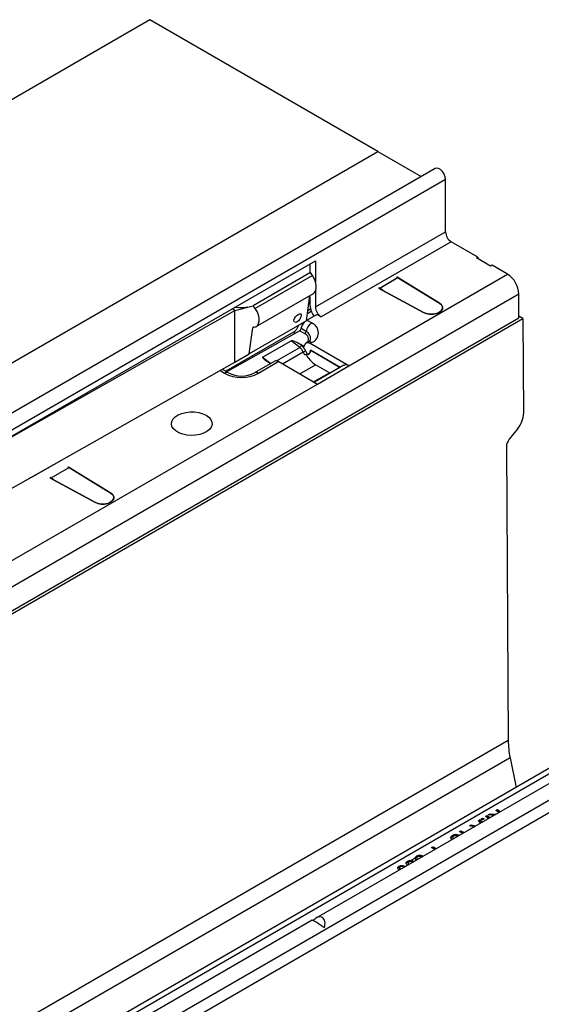
# Model space of a CAD drawing. Units: millimetres. Extents: x 196 to 11564, y 196 to 8120.
# Drawn here: x 10156 to 10285, y 6926 to 7169 of the extents above; entities that cross this region are included whole.
import ezdxf

# ---------------------------------------------------------------- set-up
doc = ezdxf.new("R2010")
doc.units = ezdxf.units.MM
doc.header["$LTSCALE"] = 28
doc.layers.add('HAURATON_PRODUCT_CONTOUR', color=7, linetype='Continuous', lineweight=25)

msp = doc.modelspace()

# ---------------------------------------------------------------- linework, layer by layer
at = {"layer": 'HAURATON_PRODUCT_CONTOUR'}
for p, q in [((10188.1, 7169.37), (7375.23, 5545.53)), ((10244.55, 7136.78), (10188.1, 7169.37)), ((7431.68, 5512.94), (10244.55, 7136.78)), ((10244.55, 7136.78), (10255.3, 7130.57)), ((10258.75, 7132.57), (10083.56, 7031.43)), ((9556.3, 6722.91), (10261.29, 7129.89)), ((10261.29, 7116.91), (10261.29, 7129.89)), ((10229.11, 7098.34), (10261.29, 7116.91)), ((10262.7, 7114.46), (10230.53, 7095.89)), ((10269.28, 7110.66), (10262.7, 7114.46)), ((10268.92, 7110.46), (10269.28, 7110.66)), ((10272.46, 7108.42), (10268.92, 7110.46)), ((10269.28, 7110.66), (10269.28, 7110.25)), ((10152.04, 7065.27), (10229.11, 7109.77)), ((10227.7, 7108.95), (10227.7, 7106.71)), ((10229.11, 7109.77), (10229.11, 7104.56)), ((10272.81, 7108.62), (10272.46, 7108.42)), ((10276.63, 7106.42), (10272.81, 7108.62)), ((10227.87, 7106.81), (10213.73, 7098.64)), ((10228.36, 7106.1), (10214.21, 7097.94)), ((10228.36, 7106.1), (10227.87, 7106.81)), ((10237.39, 7083.76), (10276.63, 7106.42)), ((10244.85, 7102.93), (10249.44, 7105.58)), ((10245, 7103.01), (10249.3, 7105.49)), ((10249.3, 7105.66), (10249.16, 7105.58)), ((10249.3, 7105.49), (10249.16, 7105.58)), ((10259.79, 7099.24), (10249.3, 7105.66)), ((10249.3, 7105.66), (10249.3, 7105.5)), ((10249.44, 7105.58), (10259.79, 7099.24)), ((10244.85, 7103.09), (10244.7, 7103.01)), ((10244.7, 7103.01), (10255.83, 7096.96)), ((10244.85, 7103.09), (10245, 7103.01)), ((10244.85, 7103.09), (10244.85, 7102.93)), ((10255.83, 7096.95), (10244.85, 7102.93)), ((10279.46, 7101.52), (10114.77, 7006.45)), ((10214.43, 7093.49), (10228.6, 7101.67)), ((10226.85, 7094.91), (10227.74, 7101.18)), ((10227.7, 7100.88), (10227.7, 7099.15)), ((10229.11, 7102.24), (10229.11, 7098.34)), ((10279.46, 7095.64), (10279.46, 7101.52)), ((10210.1, 7098.08), (10209.01, 7098.16)), ((10209.17, 7097.44), (10213.73, 7098.64)), ((10214.21, 7097.94), (10213.73, 7098.64)), ((9574.47, 6688.66), (10279.46, 7095.64)), ((10116.92, 7001.09), (10280.43, 7095.49)), ((10152.04, 7065.11), (10209.17, 7097.44)), ((10209.17, 7097.44), (10208.47, 7097.85)), ((10209.17, 7084.7), (10209.17, 7097.44)), ((10226.93, 7095.07), (10229.47, 7096.5)), ((10227.11, 7096.74), (10228.08, 7097.3)), ((10227.91, 7097.8), (10227.2, 7097.4)), ((10230.53, 7095.89), (10229.47, 7096.5)), ((10280.43, 7095.49), (10279.46, 7096.05)), ((10280.43, 7095.49), (10280.58, 7071.89)), ((10226.85, 7094.91), (10212.71, 7086.74)), ((10212.71, 7086.74), (10213.62, 7093.15)), ((10213.97, 7093.35), (10213.62, 7093.15)), ((10225.94, 7094.05), (10225.66, 7094.22)), ((10226.93, 7095.07), (10228.17, 7094.36)), ((10223.68, 7092.09), (10206.9, 7082.41)), ((10207.12, 7082.28), (10225.18, 7092.45)), ((10223.68, 7092.09), (10224.1, 7091.85)), ((10226.43, 7091.73), (10225.18, 7092.45)), ((10226.78, 7092.25), (10225.53, 7092.97)), ((10216.03, 7085.88), (10223.1, 7089.97)), ((10219.44, 7085), (10225.2, 7088.33)), ((10225.2, 7088.33), (10223.1, 7089.97)), ((10226.07, 7088.66), (10225.49, 7089)), ((10225.49, 7089), (10225.62, 7088.9)), ((10226.07, 7088.66), (10226.43, 7088.87)), ((10227.17, 7089.6), (10226.8, 7089.39)), ((10228.17, 7089.5), (10227.8, 7089.29)), ((10237.39, 7083.76), (10227.8, 7089.29)), ((10209.17, 7084.7), (10212.71, 7086.74)), ((10216.03, 7085.88), (10218.03, 7084.33)), ((10220.97, 7084.26), (10226.04, 7087.19)), ((10235.24, 7083.37), (10227.84, 7087.64)), ((10228.19, 7087.44), (10235.24, 7083.37)), ((10152.4, 7052.58), (10209.17, 7084.7)), ((10219.03, 7084.9), (10214.01, 7082.01)), ((10220.03, 7084.8), (10215.01, 7081.91)), ((10217.71, 7084.51), (10218.03, 7084.33)), ((10220.03, 7084.8), (10229.61, 7079.27)), ((10225.22, 7081.8), (10229.11, 7084.05)), ((10236.14, 7083.89), (10228.88, 7079.69)), ((10232.55, 7082.06), (10229.11, 7084.05)), ((10229.61, 7079.27), (10237.39, 7083.76)), ((10206.6, 7081.91), (10205.43, 7082.58)), ((10207.6, 7082.01), (10206.11, 7082.87)), ((10228.66, 7079.82), (10232.55, 7082.06)), ((10232.77, 7081.94), (10232.55, 7082.06)), ((9972.22, 6930.69), (10229.61, 7079.27)), ((10279.18, 7068.23), (10277.07, 7065.59)), ((10276.37, 7063.76), (10276.81, 6991.11)), ((10166.32, 7060.46), (10159.11, 7056.29)), ((10163.53, 7055.98), (10168.13, 7058.64)), ((10163.68, 7056.06), (10167.99, 7058.55)), ((10167.98, 7058.72), (10167.84, 7058.64)), ((10167.99, 7058.55), (10167.84, 7058.64)), ((10178.47, 7052.3), (10167.98, 7058.72)), ((10167.98, 7058.72), (10167.98, 7058.56)), ((10168.13, 7058.64), (10178.47, 7052.3)), ((10159.11, 7056.29), (10158.37, 7055.96)), ((10163.53, 7056.15), (10163.39, 7056.07)), ((10163.39, 7056.07), (10174.51, 7050.01)), ((10163.53, 7056.15), (10163.68, 7056.06)), ((10163.53, 7056.15), (10163.53, 7055.99)), ((10174.51, 7050.01), (10163.53, 7055.98)), ((10404.56, 7048.4), (10229.37, 6947.26)), ((10407.09, 7045.72), (9702.11, 6638.74)), ((10407.42, 7042.75), (7594.55, 5418.92)), ((10386.78, 7041.87), (9681.79, 6634.9)), ((10341.76, 7014.53), (10084.37, 6865.94)), ((10276.81, 6991.11), (9579.6, 6588.62)), ((10277.26, 6986.85), (9580.05, 6584.36)), ((10277.26, 6986.85), (10278.73, 6979.5)), ((10273.73, 6973.79), (10274.12, 6974.02)), ((10274.53, 6973.33), (10273.73, 6973.79)), ((10273.87, 6973.71), (10274.12, 6973.85)), ((10274.12, 6974.02), (10274.92, 6973.56)), ((10274.12, 6973.85), (10274.12, 6974.02)), ((10274.12, 6973.85), (10274.78, 6973.48)), ((10269.42, 6971.3), (10269.83, 6971.54)), ((10269.92, 6970.67), (10269.42, 6971.3)), ((10269.51, 6971.19), (10269.83, 6971.38)), ((10269.83, 6971.54), (10270.31, 6970.9)), ((10269.83, 6971.38), (10269.83, 6971.54)), ((10269.83, 6971.38), (10270.23, 6970.85)), ((10270.13, 6971.71), (10270.48, 6971.91)), ((10270.48, 6971.51), (10270.13, 6971.71)), ((10270.27, 6971.63), (10270.48, 6971.75)), ((10270.48, 6971.91), (10270.83, 6971.71)), ((10270.48, 6971.75), (10270.48, 6971.91)), ((10270.48, 6971.75), (10270.69, 6971.63)), ((10270.83, 6971.71), (10270.48, 6971.51)), ((10271.15, 6972.3), (10271.54, 6972.53)), ((10271.95, 6971.84), (10271.15, 6972.3)), ((10271.29, 6972.22), (10271.54, 6972.36)), ((10271.54, 6972.53), (10272.34, 6972.07)), ((10271.54, 6972.36), (10271.54, 6972.53)), ((10271.54, 6972.36), (10272.19, 6971.99)), ((10271.86, 6972.71), (10272.34, 6972.99)), ((10273.26, 6972.6), (10271.86, 6972.71)), ((10272.11, 6972.69), (10272.34, 6972.82)), ((10272.34, 6972.99), (10273.71, 6972.86)), ((10272.34, 6972.82), (10272.34, 6972.99)), ((10272.34, 6972.82), (10273.47, 6972.72)), ((10267.2, 6970.02), (10267.62, 6970.26)), ((10268.32, 6969.75), (10267.2, 6970.02)), ((10267.4, 6969.97), (10267.62, 6970.1)), ((10267.62, 6970.26), (10268.71, 6969.97)), ((10267.62, 6970.1), (10267.62, 6970.26)), ((10267.62, 6970.1), (10268.51, 6969.86)), ((10262.69, 6967.22), (10262.98, 6967.46)), ((10262.98, 6967.46), (10262.98, 6967.62)), ((10263.06, 6967.16), (10263.06, 6966.96)), ((10264.61, 6967.67), (10264.29, 6967.44)), ((10264.75, 6968.61), (10265.1, 6968.81)), ((10265.55, 6968.15), (10264.75, 6968.61)), ((10264.89, 6968.53), (10265.1, 6968.65)), ((10265.1, 6968.81), (10265.9, 6968.35)), ((10265.1, 6968.65), (10265.1, 6968.81)), ((10265.1, 6968.65), (10265.76, 6968.27)), ((10257.82, 6964.61), (10258.21, 6964.83)), ((10258.62, 6964.15), (10257.82, 6964.61)), ((10257.96, 6964.53), (10258.21, 6964.67)), ((10258.21, 6964.83), (10259.01, 6964.37)), ((10258.21, 6964.67), (10258.21, 6964.83)), ((10258.21, 6964.67), (10258.87, 6964.29)), ((10251.51, 6960.8), (10253.67, 6962.05)), ((10254.13, 6962.35), (10254.13, 6962.51)), ((10254.2, 6962.04), (10254.2, 6961.84)), ((10255.59, 6962.55), (10255.28, 6962.32)), ((10249.8, 6959.85), (10249.8, 6960.02)), ((10249.93, 6959.59), (10249.93, 6959.39)), ((10250.68, 6960.22), (10251.46, 6960.01)), ((10250.68, 6960.05), (10250.68, 6960.22)), ((10250.68, 6960.05), (10251.26, 6959.9)), ((10251.92, 6961.08), (10251.92, 6961.24)), ((10252.05, 6960.81), (10252.05, 6960.61)), ((10252.8, 6961.44), (10253.58, 6961.24)), ((10252.8, 6961.28), (10252.8, 6961.44)), ((10252.8, 6961.28), (10253.38, 6961.13)), ((10228.32, 6946.65), (9875.81, 6743.16))]:
    msp.add_line(p, q, dxfattribs=at)
at = {"layer": 'HAURATON_PRODUCT_CONTOUR', "flags": 128}
for points in [[(10261.29, 7129.89), (10261.2, 7130.53), (10260.94, 7131.19), (10260.54, 7131.81), (10260.06, 7132.29), (10259.54, 7132.59), (10259.06, 7132.66), (10258.75, 7132.57)], [(10228.6, 7101.67), (10228.89, 7101.91), (10229.18, 7102.38), (10229.31, 7103.01), (10229.29, 7103.74), (10229.12, 7104.53), (10228.8, 7105.34), (10228.36, 7106.1)], [(10212.38, 7098.29), (10211.38, 7098.1), (10210.1, 7098.08)], [(10213.81, 7093.35), (10214.33, 7093.45), (10214.75, 7093.74), (10215.03, 7094.22), (10215.17, 7094.84), (10215.15, 7095.58), (10214.98, 7096.37), (10214.66, 7097.17), (10214.21, 7097.94)], [(10259.79, 7099.24), (10260.28, 7098.83), (10260.52, 7098.36), (10260.51, 7097.86), (10260.24, 7097.39), (10259.73, 7096.99), (10259.04, 7096.7), (10258.22, 7096.54), (10257.36, 7096.53), (10256.54, 7096.67), (10255.83, 7096.95)], [(10255.83, 7096.96), (10256.54, 7096.67), (10257.36, 7096.53), (10258.22, 7096.54), (10259.04, 7096.7), (10259.73, 7096.99), (10260.24, 7097.39), (10260.51, 7097.86), (10260.52, 7098.36), (10260.28, 7098.83), (10259.79, 7099.24)], [(10224.54, 7094.63), (10224.21, 7094.51), (10223.95, 7094.55), (10223.81, 7094.74), (10223.79, 7095.06), (10223.91, 7095.45), (10224.14, 7095.87), (10224.46, 7096.23), (10224.81, 7096.5), (10225.13, 7096.62), (10225.39, 7096.59), (10225.54, 7096.4), (10225.56, 7096.08), (10225.44, 7095.68), (10225.2, 7095.27), (10224.89, 7094.9), (10224.54, 7094.63)], [(10226.07, 7088.66), (10226.13, 7088.63), (10226.19, 7088.62), (10226.25, 7088.61), (10226.3, 7088.62), (10226.34, 7088.65), (10226.38, 7088.68), (10226.4, 7088.73), (10226.42, 7088.79)], [(10227.8, 7089.29), (10227.56, 7089.41), (10227.33, 7089.47), (10227.11, 7089.48), (10226.91, 7089.44), (10226.74, 7089.35), (10226.59, 7089.2), (10226.49, 7089.02), (10226.42, 7088.79)], [(10227.01, 7086.18), (10226.91, 7086.41), (10226.91, 7086.6)], [(10228.19, 7087.44), (10228.13, 7087.46), (10228.08, 7087.48), (10228.02, 7087.48), (10227.97, 7087.47), (10227.93, 7087.45), (10227.89, 7087.41), (10227.86, 7087.37), (10227.85, 7087.31)], [(10202.07, 7071.54), (10202.75, 7071.05), (10203.24, 7070.48), (10203.5, 7069.87), (10203.53, 7069.24), (10203.32, 7068.62), (10202.89, 7068.04), (10202.25, 7067.53), (10201.44, 7067.11), (10200.49, 7066.8), (10199.45, 7066.61), (10198.36, 7066.56), (10197.28, 7066.65), (10196.25, 7066.86), (10195.33, 7067.2), (10194.56, 7067.65), (10193.97, 7068.18), (10193.59, 7068.77), (10193.45, 7069.4), (10193.54, 7070.02), (10193.86, 7070.63), (10194.39, 7071.18), (10195.12, 7071.65), (10196.01, 7072.01), (10197.01, 7072.26), (10198.09, 7072.38), (10199.18, 7072.36), (10200.24, 7072.21), (10201.22, 7071.93), (10202.07, 7071.54)], [(10202.07, 7071.54), (10202.75, 7071.05), (10203.24, 7070.48), (10203.5, 7069.87), (10203.53, 7069.24), (10203.32, 7068.62), (10202.89, 7068.04), (10202.25, 7067.53), (10201.44, 7067.11), (10200.49, 7066.8), (10199.45, 7066.61), (10198.36, 7066.56), (10197.28, 7066.65), (10196.25, 7066.86), (10195.33, 7067.2), (10194.56, 7067.65), (10193.97, 7068.18), (10193.59, 7068.77), (10193.45, 7069.4), (10193.54, 7070.02), (10193.86, 7070.63), (10194.39, 7071.18), (10195.12, 7071.65), (10196.01, 7072.01), (10197.01, 7072.26), (10198.09, 7072.38), (10199.18, 7072.36), (10200.24, 7072.21), (10201.22, 7071.93), (10202.07, 7071.54)], [(10178.47, 7052.3), (10178.96, 7051.89), (10179.21, 7051.41), (10179.19, 7050.92), (10178.92, 7050.45), (10178.41, 7050.04), (10177.72, 7049.75), (10176.9, 7049.59), (10176.05, 7049.59), (10175.22, 7049.73), (10174.51, 7050.01)], [(10174.51, 7050.01), (10175.22, 7049.73), (10176.04, 7049.59), (10176.9, 7049.59), (10177.72, 7049.75), (10178.41, 7050.04), (10178.92, 7050.45), (10179.19, 7050.92), (10179.21, 7051.41), (10178.96, 7051.89), (10178.47, 7052.3)], [(10262.61, 6967.03), (10262.69, 6967.39), (10262.98, 6967.62)], [(10262.92, 6966.63), (10262.73, 6966.79), (10262.61, 6967.03)], [(10263.29, 6967.44), (10263.09, 6967.26), (10263.08, 6967.04), (10263.19, 6966.88), (10263.26, 6966.83)], [(10263.08, 6966.98), (10263.08, 6966.88), (10263.16, 6966.77)], [(10254.06, 6961.52), (10253.82, 6961.77), (10253.75, 6961.96), (10253.78, 6962.17), (10253.91, 6962.35), (10254.13, 6962.51)], [(10254.43, 6962.32), (10254.29, 6962.22), (10254.22, 6962.09), (10254.21, 6961.97), (10254.28, 6961.84), (10254.42, 6961.72)], [(10254.21, 6961.86), (10254.21, 6961.8), (10254.28, 6961.68), (10254.31, 6961.66)], [(10249.8, 6959.06), (10249.54, 6959.31), (10249.46, 6959.5), (10249.47, 6959.69), (10249.59, 6959.87), (10249.8, 6960.02)], [(10249.8, 6960.02), (10250.25, 6960.19), (10250.68, 6960.22)], [(10249.8, 6959.85), (10250.25, 6960.02), (10250.68, 6960.05)], [(10250.11, 6959.83), (10249.98, 6959.72), (10249.93, 6959.59), (10249.96, 6959.45), (10250.06, 6959.32), (10250.15, 6959.26)], [(10249.94, 6959.41), (10249.96, 6959.29), (10250.03, 6959.19)], [(10251.92, 6960.28), (10251.66, 6960.54), (10251.58, 6960.72), (10251.59, 6960.91), (10251.71, 6961.09), (10251.92, 6961.24)], [(10251.92, 6961.24), (10252.37, 6961.41), (10252.8, 6961.44)], [(10251.92, 6961.08), (10252.37, 6961.25), (10252.8, 6961.28)], [(10252.24, 6961.06), (10252.1, 6960.94), (10252.06, 6960.81), (10252.08, 6960.67), (10252.18, 6960.55), (10252.27, 6960.48)], [(10252.06, 6960.63), (10252.08, 6960.51), (10252.16, 6960.42)]]:
    msp.add_lwpolyline(points, dxfattribs=at)
at = {"layer": 'HAURATON_PRODUCT_CONTOUR'}
for centre, radius, start, end in [((10264.36, 7117.05), 3.07, 182.6055, 237.3945), ((10273.32, 7101.24), 6.15, 2.6055, 57.3945), ((10233.6, 7099.38), 5.91, 182.1837, 214.0396), ((10232.18, 7098.48), 3.07, 182.6055, 237.3945), ((10213.82, 7093.15), 0.198, 91.7101, 178.7247), ((10222, 7094.7), 3.09, 302.6971, 343.569), ((10229.87, 7091.73), 3.13, 122.923, 170.4007), ((10227.24, 7091.93), 2.6, 290.7834, 69.2166), ((10226.01, 7092.38), 0.783, 302.923, 350.4007), ((10225.91, 7090.31), 1.5, 328.9935, 69.7647), ((10226.06, 7090.54), 1.86, 352.5663, 67.3235), ((10224.72, 7089.11), 0.92, 301.4329, 346.5291), ((10223.44, 7086.16), 2.79, 21.5278, 50.8052), ((10223.34, 7086.11), 3.6, 21.5278, 50.8052), ((10226.6, 7090.95), 1.46, 292.6445, 332.7726), ((10227.58, 7088.71), 0.982, 53.5859, 115.1037), ((10227.07, 7085.4), 2.06, 100.4254, 119.9199), ((10233.09, 7090.03), 7.6, 201.9566, 207.8486), ((10227, 7085.08), 1.54, 86.6336, 114.2724), ((10233, 7089.97), 6.8, 201.9711, 209.6181), ((10227, 7087.49), 0.857, 265.1394, 9.7977), ((10232.46, 7089.45), 6.36, 210.9965, 238.244), ((10227.08, 7087.38), 0.771, 270.6594, 354.6398), ((10219.44, 7083.98), 1.01, 54.4421, 114.2475), ((10236.66, 7082.77), 1.23, 53.6491, 115.0404), ((10207.18, 7081.12), 0.981, 64.5818, 126.4436), ((10210.81, 7090.03), 9.14, 242.6097, 297.3903), ((10210.81, 7088.34), 7.1, 243.1415, 296.8585), ((10214.43, 7081.12), 0.981, 53.5683, 115.2905), ((10299.38, 6991.37), 22.58, 180.654, 191.5572), ((10263.84, 6966.07), 1.78, 64.2559, 118.9402), ((10263.82, 6965.97), 1.72, 66.6681, 119.6408), ((10263.8, 6966.47), 1.09, 63.0042, 117.6898), ((10254.33, 6961.82), 0.566, 110.7525, 177.0672), ((10254.89, 6961.1), 1.61, 64.1115, 118.3511), ((10254.87, 6961.04), 1.5, 68.7869, 119.6759), ((10254.85, 6961.49), 0.935, 63.0351, 117.1367), ((10249.95, 6959.39), 0.485, 108.0175, 177.7652), ((10250.59, 6958.87), 1.07, 61.3036, 116.2013), ((10252.07, 6960.62), 0.485, 108.0175, 177.7652), ((10252.71, 6960.09), 1.07, 61.3036, 116.2013)]:
    msp.add_arc(centre, radius, start, end, dxfattribs=at)
for centre, major_axis, ratio, start_param, end_param in [((10245.05, 7099.77), (-2.09, 3.41), 0.573297, 5.184224, 5.482552), ((10226.93, 7093.44), (1.02, 1.72), 0.584553, 1.186473, 2.161163), ((10225.18, 7092.86), (0.255, 0.43), 0.584553, 3.933317, 5.302756), ((10225.14, 7088.79), (2.06, -1.15), 0.149224, 1.482197, 3.052994), ((10218.07, 7084.71), (2.06, -1.15), 0.149224, 3.052994, 4.62379), ((10277.75, 7070.26), (1.98, 3.48), 0.581398, 4.446968, 5.494166), ((10277.78, 7064.58), (0.99, 1.74), 0.581398, 1.305375, 2.352573), ((10163.73, 7052.83), (-2.09, 3.41), 0.573297, 5.184224, 5.482552), ((10229.53, 6944.93), (1.17, 2.48), 0.625219, 4.950245, 7.452022), ((10230.25, 6945.34), (1.94, -1.31), 0.075203, 1.038556, 3.104918)]:
    msp.add_ellipse(centre, major_axis=major_axis, ratio=ratio, start_param=start_param, end_param=end_param, dxfattribs=at)

doc.saveas('drawing.dxf')
